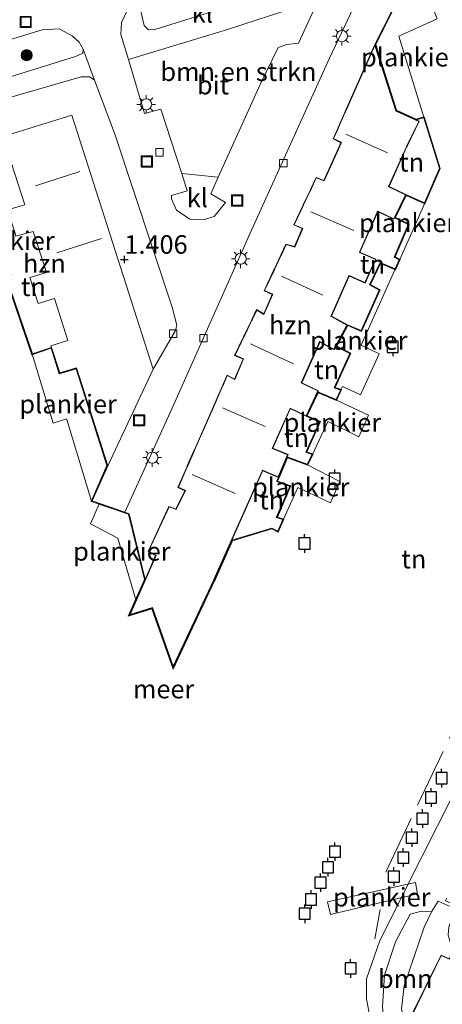
# Model space of a CAD drawing. Units: metres. Extents: x 164828 to 170006, y 481249 to 486732.
# Drawn here: x 165912 to 165969, y 482874 to 483006 of the extents above; entities that cross this region are included whole.
import ezdxf
from ezdxf.enums import TextEntityAlignment as Align

# ---------------------------------------------------------------- set-up
doc = ezdxf.new("R2010")
doc.units = ezdxf.units.M
doc.linetypes.add('IE-TERREINAFSCHEIDING', pattern=[10, 8, -2])
doc.layers.get('0').update_dxf_attribs({"lineweight": 25})
for name, color, linetype, lineweight in [('B-ME-AL-OVERIG-GV-B7', 7, 'BV-GELEIDERAIL', 18), ('B-ME-GR-BOMENSTRUIKEN-GV-B6', 93, 'Continuous', 18), ('B-ME-GR-BOOM-GV-B6', 93, 'Continuous', 18), ('B-ME-GR-BOOM-S-B1', 93, 'Continuous', 18), ('B-ME-GW-KRUINLIJN-L-B1', 93, 'Continuous', 18), ('B-ME-GW-TEENLIJN-L-B1', 93, 'Continuous', 18), ('B-ME-IE-GRASLAND-GV-B6', 93, 'Continuous', 18), ('B-ME-IE-GRONDWERKLIJN-GROND_INGERICHT-GV-B6', 253, 'Continuous', 18), ('B-ME-IE-INRICHTINGSELEMENT-S-B1', 253, 'Continuous', 18), ('B-ME-IE-MEUBILAIR_WEGMEUBILAIR-LICHTMAST-S-B1', 8, 'Continuous', 18), ('B-ME-IE-TERREINAFSCHEIDING-RASTERHEKWERK-L-B1', 8, 'IE-TERREINAFSCHEIDING', 18), ('B-ME-IE-TERREINAFSCHEIDING-RASTERHEKWERK-L-B2', 8, 'IE-TERREINAFSCHEIDING', 18), ('B-ME-KG-KADASTRAAL-DAKRAND-L-B1', 13, 'Continuous', 18), ('B-ME-KG-KADASTRAAL-NOKLIJN-L-B1', 13, 'Continuous', 18), ('B-ME-MW-MUUR-GV-B6', 8, 'IE-TERREINAFSCHEIDING-KUNSTMATIG', 18), ('B-ME-OB-WATERLIJN-L-B1', 133, 'OB-WATERLIJN', 18), ('B-ME-OG-BEBOUWING-GV-B6', 173, 'Continuous', 18), ('B-ME-OG-WATER-GV-B6', 153, 'Continuous', 18), ('B-ME-VH-VERH_SOORT-BITUMEN-GV-B6', 8, 'IE-TERREINAFSCHEIDING-NATUURLIJK-HOUTWAL', 18), ('B-ME-VH-VERH_SOORT-KLINKERS-GV-B6', 8, 'IE-TERREINAFSCHEIDING-NATUURLIJK-HOUTWAL', 18), ('B-ME-VV-KOLK-S-B1', 8, 'Continuous', 18)]:
    doc.layers.add(name, color=color, linetype=linetype, lineweight=lineweight)
doc.layers.add('B-ME-GW-HOOGTEPUNT-S-B1', color=10, linetype='Continuous')
doc.layers.add('B-ME-VV-AFMEERCONSTRUCTIE-S-B1', color=10, linetype='Continuous')
doc.styles.add('NLCS-ISO', font='NLCS-ISO.TTF')
doc.linetypes.add('BV-GELEIDERAIL', pattern='A,10,-3,[108,NLCS.SHX,S=1,R=0,X=0,Y=0],-3', length=16)
doc.linetypes.add('IE-TERREINAFSCHEIDING-KUNSTMATIG', pattern='A,4,[82,NLCS.SHX,S=0.75,R=90,X=0,Y=0],4,-2', length=10)
doc.linetypes.add('IE-TERREINAFSCHEIDING-NATUURLIJK-HOUTWAL', pattern='A,7,-1.5,[67,NLCS.SHX,S=0.75,R=45,X=0,Y=0],-1.5,7,-1.5,[70,NLCS.SHX,S=0.75,R=0,X=0,Y=0],-1.5', length=20)
doc.linetypes.add('OB-WATERLIJN', pattern='A,10,[32,NLCS.SHX,S=2,R=0,X=0,Y=0],-12', length=22)

# ---------------------------------------------------------------- blocks, each defined once
blk = doc.blocks.new('hoogtepunt')
for p, q in [((-0.5, 0), (0.5, 0)), ((0, 0.5), (0, -0.5))]:
    blk.add_line(p, q)
blk = doc.blocks.new('boom')
h = blk.add_hatch(color=256)
edge = h.paths.add_edge_path()
edge.add_arc((0, 0), 0.75, 0, 360)
blk.add_circle((0, 0), 0.75)
blk = doc.blocks.new('lantaarnpaal')
for p, q in [((-0.75, 0), (-1.25, 0)), ((-0.88, 0.88), (-0.53, 0.53)), ((0, 0.75), (0, 1.25)), ((0.53, 0.53), (0.88, 0.88)), ((0.75, 0), (1.25, 0)), ((-0.53, -0.53), (-0.88, -0.88)), ((0, -0.75), (0, -1.25)), ((0.53, -0.53), (0.88, -0.88))]:
    blk.add_line(p, q)
blk.add_circle((0, 0), 0.75)
blk = doc.blocks.new('meerpaal')
for p, q in [((-0.75, 0), (-1.25, 0)), ((0.75, 0.75), (-0.75, 0.75)), ((-0.75, 0.75), (-0.75, -0.75)), ((0.75, -0.75), (0.75, 0.75)), ((0.75, 0), (1.25, 0)), ((-0.75, -0.75), (0.75, -0.75))]:
    blk.add_line(p, q)
blk = doc.blocks.new('kolk')
blk.add_lwpolyline([(-0.5, -0.5), (0.5, -0.5), (0.5, 0.5), (-0.5, 0.5)], close=True)
blk = doc.blocks.new('put')
for p, q in [((0.75, 0.75), (-0.75, 0.75)), ((-0.75, 0.75), (-0.75, -0.75)), ((0.75, -0.75), (0.75, 0.75)), ((-0.75, -0.75), (0.75, -0.75))]:
    blk.add_line(p, q)
blk.add_lwpolyline([(-0.625, 0.625), (0.625, 0.625), (0.625, -0.625), (-0.625, -0.625)], close=True)

msp = doc.modelspace()

# ---------------------------------------------------------------- linework, layer by layer
at = {"layer": 'B-ME-AL-OVERIG-GV-B7'}
for points in [[(165967.413, 483008.599, 0.166), (165968.327, 483006.309, 0.195), (165963.183, 483003.997, 0.412), (165966.546, 482993.057, 0.384), (165965.516, 482992.774, 0.166), (165962.935, 482993.95, 0.166), (165962.837, 482993.991, 0.166), (165960.009, 483002.857, 0.166), (165962.296, 483007.392, 0.166), (165967.413, 483008.599, 0.166)], [(165966.65, 482981.485, 0.392), (165963.299, 482973.902, 0.419), (165962.596, 482974.244, 0.392), (165964.482, 482978.647, 0.392), (165962.651, 482979.522, 0.392), (165964.141, 482982.606, 0.392), (165966.65, 482981.485, 0.392)], [(165955.574, 482956.805, 0.413), (165955.371, 482956.355, 0.413), (165954.512, 482956.663, 0.413), (165956.646, 482961.269, 0.413), (165954.747, 482962.201, 0.413), (165956.288, 482965.072, 0.413), (165958.123, 482964.265, 0.413), (165960.593, 482969.808, 0.413), (165959.289, 482970.516, 0.413), (165960.667, 482973.419, 0.413), (165962.679, 482972.586, 0.413), (165958.083, 482962.378, 0.413), (165960.515, 482961.199, 0.007), (165958.01, 482955.683, 0.112), (165955.574, 482956.805, 0.413)], [(165919.753, 482959.25, 1.432), (165923.915, 482946.163, 1.432), (165921.786, 482941.358, 1.432), (165918.452, 482952.351, 1.432), (165918.417, 482952.464, 0.296), (165916.624, 482951.868, 0.296), (165913.8, 482961.15, 0.296), (165916.369, 482962.009, 0.9), (165917.472, 482958.574, 1.432), (165919.753, 482959.25, 1.432)], [(165959.085, 482952.946, 0.084), (165957.801, 482950.044, 0.147), (165953.606, 482952.072, 0.385), (165951.558, 482947.665, 0.455), (165950.725, 482947.975, 0.455), (165952.536, 482952.049, 0.455), (165950.781, 482952.852, 0.455), (165952.303, 482956.023, 0.455), (165954.754, 482954.986, 0.455), (165959.085, 482952.946, 0.084)], [(165955.204, 482943.993, 0.056), (165953.954, 482941.125, 0.077), (165949.588, 482943.221, 0.399), (165947.631, 482938.92, 0.455), (165946.741, 482939.185, 0.455), (165948.566, 482943.378, 0.455), (165946.773, 482944.025, 0.455), (165947.002, 482944.54, 0.455), (165948.152, 482947.259, 0.455), (165950.849, 482946.271, 0.455), (165955.204, 482943.993, 0.056)], [(165927.749, 482928.059, 0.331), (165925.349, 482936.366, 0.35), (165921.664, 482938.293, 0.385), (165922.838, 482940.997, 0.331), (165926.803, 482939.637, 0.331), (165928.958, 482930.827, 0.331), (165927.749, 482928.059, 0.331)], [(165965.702, 482888.49, 0.367), (165953.975, 482885.72, 0.383), (165953.586, 482887.418, 0.475), (165965.426, 482890.029, 0.383), (165965.702, 482888.49, 0.367)]]:
    msp.add_polyline3d(points, dxfattribs=at)
at = {"layer": 'B-ME-GR-BOMENSTRUIKEN-GV-B6'}
msp.add_polyline3d([(165949.65, 483003.062, 1.384), (165948.097, 483002.877, 1.393), (165946.927, 483002.456, 1.387), (165944.486, 482997.46, 1.393), (165938.844, 482984.99, 1.403), (165933.936, 482985.473, 1.39), (165931.14, 482994.166, 1.405), (165928.939, 482993.575, 1.405), (165926.747, 483000.846, 1.525), (165940.119, 483004.893, 1.663), (165949.73, 483008.038, 1.573), (165952.265, 483008.686, 1.453), (165949.65, 483003.062, 1.384)], dxfattribs=at)
at = {"layer": 'B-ME-GR-BOOM-GV-B6'}
msp.add_polyline3d([(165967.577, 482886.064, 0.806), (165966.602, 482884.015, 0.878), (165963.868, 482876.098, 0.865), (165963.527, 482872.995, 0.839), (165964.056, 482870.592, 0.839), (165964.514, 482869, 0.433), (165963.534, 482868.153, 0.173), (165962.255, 482868.218, 0.04), (165961.224, 482869.814, 0.124), (165960.987, 482873.307, 0.215), (165961.228, 482877.532, 0.236), (165962.701, 482882.034, 0.3), (165964.701, 482885.761, 0.25), (165966.23, 482886.13, 0.496), (165967.577, 482886.064, 0.806)], dxfattribs=at)
at = {"layer": 'B-ME-GW-KRUINLIJN-L-B1'}
for points in [[(165968.445, 482887.482, 0.974), (165967.577, 482886.064, 0.806), (165966.602, 482884.015, 0.878)], [(165985.407, 482860.677, 0.916), (165978.361, 482863.274, 0.916), (165964.056, 482870.592, 0.839), (165963.527, 482872.995, 0.839), (165963.868, 482876.098, 0.865), (165966.602, 482884.015, 0.878)]]:
    msp.add_polyline3d(points, dxfattribs=at)
at = {"layer": 'B-ME-GW-TEENLIJN-L-B1'}
msp.add_line((165970.911, 482886.436, 1.009), (165968.445, 482887.482, 0.974), dxfattribs=at)
at = {"layer": 'B-ME-IE-GRASLAND-GV-B6'}
for points in [[(165953.096, 483012.62, 1.669), (165952.735, 483011.922, 1.651), (165930.31, 483004.899, 1.639), (165929.446, 483004.841, 1.633), (165928.859, 483005.425, 1.651), (165928.267, 483008.1, 1.687), (165928.572, 483009.02, 1.669), (165929.825, 483009.581, 1.669), (165948.712, 483015.648, 1.675), (165950.245, 483015.652, 1.675), (165952.283, 483014.57, 1.681), (165953.066, 483013.54, 1.669), (165953.096, 483012.62, 1.669)], [(165959.538, 482870.503, -0.199), (165958.807, 482874.358, -0.199), (165958.832, 482877.056, -0.199), (165960.608, 482882.204, -0.199), (165966.257, 482893.445, -0.199), (165978.837, 482918.316, -0.199), (165992.032, 482948.08, -0.199), (165993.057, 482951.815, -0.199), (165992.675, 482954.292, -0.199), (165990.106, 482966.266, -0.199), (165980.117, 482998.39, -0.199), (165975.329, 483010.415, -0.199)], [(165920.644, 483002.244, 1.676), (165920.617, 483001.714, 1.634), (165919.614, 483001.238, 1.646), (165902.426, 482995.899, 1.724), (165891.951, 482992.724, 1.628), (165891.477, 482992.89, 1.628), (165891.503, 482993.754, 1.628), (165892.834, 482996.852, 1.646), (165893.556, 482997.69, 1.694), (165895.061, 482998.223, 1.736), (165907.345, 483002.463, 1.682), (165915.145, 483004.851, 1.676), (165917.431, 483004.968, 1.7), (165919.162, 483004.052, 1.7), (165920.139, 483003.163, 1.682), (165920.644, 483002.244, 1.676)], [(165969.598, 482887.899, 1.366), (165969.462, 482887.533, 1.366), (165972.502, 482886.193, 1.563), (165972.836, 482885.621, 1.633), (165970.911, 482886.436, 1.009), (165968.445, 482887.482, 0.974), (165967.577, 482886.064, 0.806), (165966.23, 482886.13, 0.496), (165964.701, 482885.761, 0.25), (165962.701, 482882.034, 0.3), (165961.228, 482877.532, 0.236), (165960.987, 482873.307, 0.215)]]:
    msp.add_polyline3d(points, dxfattribs=at)
at = {"layer": 'B-ME-IE-GRONDWERKLIJN-GROND_INGERICHT-GV-B6'}
for points in [[(165962.262, 483007.435, 1.301), (165959.956, 483002.861, 1.301), (165955.954, 482993.84, 1.301), (165955.893, 482993.703, 1.301), (165955.002, 482991.696, 1.301), (165954.941, 482991.56, 1.301), (165954.328, 482990.178, 1.301), (165955.366, 482989.625, 1.301), (165953.068, 482984.55, 1.301), (165952.031, 482984.952, 1.301), (165951.279, 482983.355, 1.301), (165951.216, 482983.22, 1.301), (165950.289, 482981.254, 1.301), (165950.225, 482981.118, 1.301), (165949.023, 482978.566, 1.301), (165950.163, 482978.062, 1.301), (165949.12, 482975.644, 1.301), (165947.957, 482975.969, 1.301), (165947.327, 482974.618, 1.301), (165947.265, 482974.482, 1.301), (165946.366, 482972.556, 1.301), (165946.302, 482972.421, 1.301), (165945.027, 482969.688, 1.301), (165946.117, 482969.21, 1.301), (165944.979, 482966.576, 1.301), (165944.018, 482967.154, 1.301), (165943.385, 482965.836, 1.301), (165943.321, 482965.7, 1.301), (165942.36, 482963.702, 1.301), (165942.295, 482963.567, 1.301), (165941.055, 482960.987, 1.301), (165942.196, 482960.508, 1.301), (165941.057, 482957.798, 1.301), (165940.045, 482958.351, 1.301), (165939.515, 482957.139, 1.301), (165939.455, 482957.001, 1.301), (165938.567, 482954.971, 1.301), (165938.507, 482954.834, 1.301), (165935.646, 482948.294, 1.301), (165935.586, 482948.156, 1.301), (165934.686, 482946.1, 1.301), (165934.626, 482945.963, 1.301), (165933.421, 482943.209, 1.301), (165934.355, 482942.757, 1.301), (165933.141, 482940.289, 1.301), (165932.204, 482940.666, 1.301), (165929.4, 482934.586, 1.301), (165930.412, 482934.032, 1.301), (165929.011, 482930.822, 1.345), (165926.845, 482939.675, 1.345), (165926.282, 482939.868, 1.325), (165932.815, 482954.275, 1.315), (165943.097, 482977.375, 1.315), (165953.822, 483001.039, 1.327), (165958.213, 483010.35, 1.555)], [(165902.657, 482993.397, 1.762), (165920.381, 482998.492, 1.552), (165921.581, 482998.517, 1.534), (165922.171, 482998.065, 1.528)], [(165922.171, 482998.065, 1.528), (165924.861, 482990.937, 1.342), (165932.665, 482967.489, 1.336), (165933.282, 482965.067, 1.33), (165933.103, 482964.341, 1.33), (165930.106, 482959.119, 1.426), (165919.117, 482993.34, 1.426), (165909.881, 482990.453, 1.426)], [(165964.113, 482982.663, 1.301), (165961.957, 482983.704, 1.301), (165961.859, 482983.743, 1.301), (165964.213, 482989.039, 1.301), (165964.272, 482989.176, 1.301), (165965.92, 482992.535, 1.301), (165965.511, 482992.721, 1.345), (165966.524, 482992.999, 1.345), (165968.641, 482986.187, 1.345), (165966.624, 482981.551, 1.345), (165964.113, 482982.663, 1.301)], [(165911.025, 482986.853, 1.395), (165912.807, 482981.251, 1.347), (165910.49, 482980.575, 1.321)], [(165962.585, 482979.499, 1.345), (165964.417, 482978.623, 1.345), (165962.532, 482974.22, 1.345), (165963.229, 482973.881, 1.345), (165962.654, 482972.65, 1.345), (165960.642, 482973.483, 1.345), (165959.223, 482970.494, 1.345), (165960.528, 482969.787, 1.345), (165958.098, 482964.33, 1.345), (165956.25, 482965.108, 1.301), (165954.182, 482966.217, 1.301), (165954.085, 482966.263, 1.301), (165956.438, 482971.557, 1.301), (165956.455, 482971.711, 1.301), (165958.628, 482970.728, 1.301), (165960.083, 482973.943, 1.301), (165958.029, 482974.871, 1.301), (165957.929, 482974.907, 1.301), (165960.299, 482980.238, 1.301), (165960.315, 482980.393, 1.301), (165962.505, 482979.335, 1.301), (165962.585, 482979.499, 1.345)], [(165915.705, 482972.14, 1.345), (165913.462, 482971.464, 1.367), (165914.585, 482967.995, 1.366), (165916.811, 482968.664, 1.345), (165918.61, 482963.008, 1.345), (165916.328, 482962.3, 1.354), (165916.401, 482962.074, 1.345), (165913.83, 482961.215, 1.345), (165910.233, 482971.704, 1.345), (165911.06, 482971.902, 1.345), (165909.546, 482976.734, 1.345), (165911.49, 482977.438, 1.345), (165911.612, 482977.053, 1.367), (165913.944, 482977.678, 1.345), (165915.705, 482972.14, 1.345)], [(165954.678, 482962.179, 1.345), (165956.58, 482961.246, 1.345), (165954.443, 482956.635, 1.345), (165955.303, 482956.326, 1.345), (165954.728, 482955.051, 1.345), (165952.279, 482956.087, 1.345), (165952.35, 482956.237, 1.301), (165950.201, 482957.268, 1.301), (165950.102, 482957.307, 1.301), (165952.476, 482962.647, 1.301), (165952.532, 482962.778, 1.301), (165954.449, 482961.751, 1.301), (165954.678, 482962.179, 1.345)], [(165950.704, 482952.808, 1.301), (165952.47, 482952.024, 1.345), (165950.658, 482947.947, 1.345), (165951.488, 482947.638, 1.345), (165950.825, 482946.333, 1.345), (165948.125, 482947.323, 1.345), (165948.254, 482947.627, 1.301), (165946.282, 482948.46, 1.301), (165946.182, 482948.492, 1.301), (165948.499, 482953.704, 1.301), (165948.515, 482953.858, 1.301), (165950.704, 482952.808, 1.301)], [(165946.956, 482944.56, 1.301), (165946.705, 482943.996, 1.345), (165948.499, 482943.349, 1.345), (165946.673, 482939.153, 1.345), (165947.562, 482938.889, 1.345), (165946.869, 482937.332, 1.345), (165946.069, 482937.73, 1.345), (165940.681, 482936.124, 1.345), (165944.771, 482945.322, 1.301), (165944.788, 482945.476, 1.301), (165946.956, 482944.56, 1.301)], [(165963.527, 482872.995, 0.839), (165963.868, 482876.098, 0.865), (165966.602, 482884.015, 0.878), (165967.577, 482886.064, 0.806), (165968.445, 482887.482, 0.974), (165970.911, 482886.436, 1.009), (165969.9, 482884.046, 1.009), (165969.806, 482882.92, 0.971), (165970.101, 482882.042, 0.948), (165970.771, 482881.333, 0.941), (165970.153, 482880.132, 0.941), (165969.958, 482879.737, 0.941), (165968.866, 482880.243, 0.941), (165964.698, 482871.776, 0.941)]]:
    msp.add_polyline3d(points, dxfattribs=at)
at = {"layer": 'B-ME-IE-TERREINAFSCHEIDING-RASTERHEKWERK-L-B1'}
msp.add_polyline3d([(165990.794, 482954.417, -0.199), (165973.413, 482916.687, -0.199), (165961.187, 482890.922, -0.199)], dxfattribs=at)
at = {"layer": 'B-ME-IE-TERREINAFSCHEIDING-RASTERHEKWERK-L-B2'}
msp.add_line((165960.649, 482886.377, -0.28), (165959.957, 482882.442, -0.28), dxfattribs=at)
at = {"layer": 'B-ME-KG-KADASTRAAL-DAKRAND-L-B1'}
for points in [[(165930.016, 482927.03, 6.99), (165927.009, 482926.113, 7.015), (165930.476, 482934.054, 7.015), (165929.464, 482934.608, 7.043), (165932.229, 482940.602, 7.043), (165933.165, 482940.226, 7.034), (165934.422, 482942.78, 7.025), (165933.486, 482943.233, 7.015), (165934.683, 482945.969, 6.908), (165934.743, 482946.107, 9.545), (165935.612, 482948.094, 9.545), (165935.672, 482948.231, 6.908), (165938.563, 482954.84, 6.908), (165938.624, 482954.977, 9.545), (165939.481, 482956.939, 9.545), (165939.542, 482957.076, 6.908), (165940.069, 482958.282, 7.043), (165941.081, 482957.728, 7.043), (165942.262, 482960.535, 7.052), (165941.123, 482961.013, 7.052), (165942.353, 482963.572, 6.908), (165942.418, 482963.707, 9.545), (165943.346, 482965.639, 9.545), (165943.41, 482965.774, 6.908), (165944.04, 482967.083, 7.052), (165945.001, 482966.505, 7.043), (165946.182, 482969.236, 7.062), (165945.094, 482969.713, 7.052), (165946.36, 482972.426, 6.908), (165946.423, 482972.562, 9.545), (165947.29, 482974.42, 9.545), (165947.353, 482974.556, 6.908), (165947.985, 482975.91, 7.071), (165949.148, 482975.585, 7.08), (165950.228, 482978.089, 7.062), (165949.09, 482978.591, 7.071), (165950.283, 482981.124, 6.908), (165950.347, 482981.259, 9.545), (165951.241, 482983.158, 9.545), (165951.305, 482983.293, 6.908), (165952.056, 482984.889, 7.062), (165953.093, 482984.488, 7.062), (165955.43, 482989.647, 7.034), (165954.393, 482990.201, 7.052), (165954.998, 482991.566, 6.908), (165955.059, 482991.703, 9.545), (165955.919, 482993.641, 9.545), (165955.98, 482993.778, 6.908), (165959.946, 483002.72, 7.043), (165962.754, 482993.923, 7.037), (165962.89, 482993.861, 4.148), (165965.852, 482992.51, 4.148), (165964.249, 482989.239, 4.148), (165964.188, 482989.102, 7.034), (165961.797, 482983.726, 7.035), (165961.932, 482983.661, 4.204), (165964.047, 482982.639, 4.204), (165962.483, 482979.401, 4.204), (165960.335, 482980.439, 4.204), (165960.274, 482980.301, 7.035), (165957.867, 482974.89, 7.036), (165958.004, 482974.828, 4.204), (165960.017, 482973.917, 4.204), (165958.604, 482970.794, 4.204), (165956.474, 482971.757, 4.204), (165956.413, 482971.62, 7.037), (165954.023, 482966.246, 7.038), (165954.155, 482966.175, 4.204), (165956.183, 482965.087, 4.204), (165954.429, 482961.818, 4.204), (165952.511, 482962.847, 4.204), (165952.45, 482962.71, 7.038), (165950.04, 482957.29, 7.039), (165950.175, 482957.225, 4.284), (165952.284, 482956.213, 4.284), (165950.682, 482952.874, 4.284), (165948.534, 482953.904, 4.284), (165948.473, 482953.767, 7.04), (165946.12, 482948.475, 7.04), (165946.258, 482948.416, 4.261), (165948.188, 482947.6, 4.26), (165946.93, 482944.624, 4.268), (165944.807, 482945.522, 4.268), (165944.746, 482945.385, 7.041), (165938.266, 482930.814, 7.043), (165938.202, 482930.678, 1.513), (165932.803, 482919.128, 1.513), (165930.057, 482926.911, 1.513), (165930.016, 482927.03, 6.99)], [(165970.036, 482879.794, 6.368), (165970.792, 482881.264, 6.363), (165972.983, 482880.022, 6.389), (165973.118, 482879.957, 7.348), (165979.859, 482876.699, 7.357), (165974.925, 482866.806, 7.196), (165964.765, 482871.799, 7.227), (165968.889, 482880.177, 7.305), (165969.973, 482879.675, 7.289), (165970.036, 482879.794, 6.368)]]:
    msp.add_polyline3d(points, dxfattribs=at)
at = {"layer": 'B-ME-KG-KADASTRAAL-NOKLIJN-L-B1'}
for p, q in [((165956.047, 482990.799, 10.244), (165961.652, 482988.28, 10.244)), ((165920.202, 482985.779, 10.388), (165914.23, 482983.832, 10.388)), ((165951.341, 482980.324, 10.237), (165957.101, 482977.805, 10.237)), ((165923.112, 482976.722, 10.388), (165917.118, 482974.819, 10.388)), ((165947.363, 482971.672, 10.237), (165952.923, 482969.086, 10.237)), ((165943.208, 482962.553, 10.237), (165948.969, 482959.856, 10.237)), ((165939.408, 482953.946, 10.237), (165945.191, 482951.427, 10.237)), ((165935.32, 482944.96, 10.237), (165941.147, 482942.375, 10.237))]:
    msp.add_line(p, q, dxfattribs=at)
at = {"layer": 'B-ME-MW-MUUR-GV-B6'}
for points in [[(165910.233, 482971.704, 1.345), (165913.83, 482961.215, 1.345), (165916.401, 482962.074, 1.345), (165917.504, 482958.636, 1.354), (165919.785, 482959.312, 1.362), (165923.985, 482946.109, 1.426), (165921.854, 482941.388, 1.345), (165926.282, 482939.868, 1.325), (165926.845, 482939.675, 1.345), (165929.011, 482930.822, 1.345), (165926.919, 482926.032, 1.301), (165929.985, 482926.968, 1.301), (165932.794, 482918.997, 1.301), (165938.261, 482930.688, 1.301), (165938.325, 482930.825, 1.301), (165940.681, 482936.124, 1.345), (165946.069, 482937.73, 1.345), (165946.869, 482937.332, 1.345), (165947.562, 482938.889, 1.345), (165946.673, 482939.153, 1.345), (165948.499, 482943.349, 1.345), (165946.705, 482943.996, 1.345), (165946.956, 482944.56, 1.301), (165948.125, 482947.323, 1.345), (165950.825, 482946.333, 1.345), (165951.488, 482947.638, 1.345), (165950.658, 482947.947, 1.345), (165952.47, 482952.024, 1.345), (165950.704, 482952.808, 1.301), (165952.279, 482956.087, 1.345), (165954.728, 482955.051, 1.345), (165955.303, 482956.326, 1.345), (165954.443, 482956.635, 1.345), (165956.58, 482961.246, 1.345), (165954.678, 482962.179, 1.345), (165956.25, 482965.108, 1.301), (165958.098, 482964.33, 1.345), (165960.528, 482969.787, 1.345), (165959.223, 482970.494, 1.345), (165960.642, 482973.483, 1.345), (165962.654, 482972.65, 1.345), (165963.229, 482973.881, 1.345), (165962.532, 482974.22, 1.345), (165964.417, 482978.623, 1.345), (165962.585, 482979.499, 1.345), (165964.113, 482982.663, 1.301), (165966.624, 482981.551, 1.345), (165968.641, 482986.187, 1.345), (165966.524, 482992.999, 1.345), (165965.511, 482992.721, 1.345), (165962.915, 482993.904, 1.301), (165962.796, 482993.954, 1.301), (165959.956, 483002.861, 1.301), (165962.262, 483007.435, 1.301)], [(165962.33, 483007.349, -0.199), (165960.063, 483002.852, -0.199), (165962.878, 482994.028, -0.199), (165962.955, 482993.996, -0.199), (165965.52, 482992.827, -0.199), (165966.59, 482993.121, -0.199), (165968.748, 482986.182, -0.199), (165966.676, 482981.419, -0.199), (165964.165, 482982.54, -0.199), (165962.718, 482979.546, -0.199), (165964.547, 482978.672, -0.199), (165962.661, 482974.268, -0.199), (165963.361, 482973.928, -0.199), (165962.704, 482972.521, -0.199), (165960.692, 482973.355, -0.199), (165959.354, 482970.537, -0.199), (165960.657, 482969.83, -0.199), (165958.149, 482964.199, -0.199), (165956.31, 482965.007, -0.199), (165954.816, 482962.223, -0.199), (165956.711, 482961.293, -0.199), (165954.58, 482956.692, -0.199), (165955.439, 482956.383, -0.199), (165954.779, 482954.921, -0.199), (165952.327, 482955.958, -0.199), (165950.848, 482952.877, -0.199), (165952.601, 482952.074, -0.199), (165950.792, 482948.003, -0.199), (165951.628, 482947.692, -0.199), (165950.874, 482946.208, -0.199), (165948.18, 482947.196, -0.199), (165947.047, 482944.52, -0.199), (165946.84, 482944.054, -0.199), (165948.633, 482943.407, -0.199), (165946.809, 482939.217, -0.199), (165947.699, 482938.952, -0.199), (165946.918, 482937.196, -0.199), (165946.06, 482937.623, -0.199), (165940.754, 482936.041, -0.199), (165938.416, 482930.783, -0.199), (165938.352, 482930.646, -0.199), (165932.781, 482918.733, -0.199), (165929.922, 482926.844, -0.199), (165926.74, 482925.873, -0.199), (165928.905, 482930.831, -0.199), (165926.761, 482939.598, -0.199), (165921.719, 482941.329, -0.199), (165923.862, 482946.166, -0.199), (165919.72, 482959.188, -0.199), (165917.439, 482958.513, -0.199), (165916.336, 482961.947, -0.199), (165913.768, 482961.088, -0.199), (165910.103, 482971.776, -0.199)]]:
    msp.add_polyline3d(points, dxfattribs=at)
at = {"layer": 'B-ME-OB-WATERLIJN-L-B1'}
msp.add_polyline3d([(165910.103, 482971.776, -0.199), (165913.768, 482961.088, -0.199), (165916.336, 482961.947, -0.199), (165917.439, 482958.513, -0.199), (165919.72, 482959.188, -0.199)], dxfattribs=at)
at = {"layer": 'B-ME-OG-BEBOUWING-GV-B6'}
for points in [[(165965.511, 482992.721, 1.345), (165965.92, 482992.535, 1.301), (165964.272, 482989.176, 1.301), (165964.213, 482989.039, 1.301), (165961.859, 482983.743, 1.301), (165961.957, 482983.704, 1.301), (165964.113, 482982.663, 1.301), (165962.585, 482979.499, 1.345), (165962.505, 482979.335, 1.301), (165960.315, 482980.393, 1.301), (165960.299, 482980.238, 1.301), (165957.929, 482974.907, 1.301), (165958.029, 482974.871, 1.301), (165960.083, 482973.943, 1.301), (165958.628, 482970.728, 1.301), (165956.455, 482971.711, 1.301), (165956.438, 482971.557, 1.301), (165954.085, 482966.263, 1.301), (165954.182, 482966.217, 1.301), (165956.25, 482965.108, 1.301), (165954.678, 482962.179, 1.345), (165954.449, 482961.751, 1.301), (165952.532, 482962.778, 1.301), (165952.476, 482962.647, 1.301), (165950.102, 482957.307, 1.301), (165950.201, 482957.268, 1.301), (165952.35, 482956.237, 1.301), (165952.279, 482956.087, 1.345), (165950.704, 482952.808, 1.301), (165948.515, 482953.858, 1.301), (165948.499, 482953.704, 1.301), (165946.182, 482948.492, 1.301), (165946.282, 482948.46, 1.301), (165948.254, 482947.627, 1.301), (165948.125, 482947.323, 1.345), (165946.956, 482944.56, 1.301), (165944.788, 482945.476, 1.301), (165944.771, 482945.322, 1.301), (165940.681, 482936.124, 1.345), (165938.325, 482930.825, 1.301), (165938.261, 482930.688, 1.301), (165932.794, 482918.997, 1.301), (165929.985, 482926.968, 1.301), (165926.919, 482926.032, 1.301), (165929.011, 482930.822, 1.345), (165930.412, 482934.032, 1.301), (165929.4, 482934.586, 1.301), (165932.204, 482940.666, 1.301), (165933.141, 482940.289, 1.301), (165934.355, 482942.757, 1.301), (165933.421, 482943.209, 1.301), (165934.626, 482945.963, 1.301), (165934.686, 482946.1, 1.301), (165935.586, 482948.156, 1.301), (165935.646, 482948.294, 1.301), (165938.507, 482954.834, 1.301), (165938.567, 482954.971, 1.301), (165939.455, 482957.001, 1.301), (165939.515, 482957.139, 1.301), (165940.045, 482958.351, 1.301), (165941.057, 482957.798, 1.301), (165942.196, 482960.508, 1.301), (165941.055, 482960.987, 1.301), (165942.295, 482963.567, 1.301), (165942.36, 482963.702, 1.301), (165943.321, 482965.7, 1.301), (165943.385, 482965.836, 1.301), (165944.018, 482967.154, 1.301), (165944.979, 482966.576, 1.301), (165946.117, 482969.21, 1.301), (165945.027, 482969.688, 1.301), (165946.302, 482972.421, 1.301), (165946.366, 482972.556, 1.301), (165947.265, 482974.482, 1.301), (165947.327, 482974.618, 1.301), (165947.957, 482975.969, 1.301), (165949.12, 482975.644, 1.301), (165950.163, 482978.062, 1.301), (165949.023, 482978.566, 1.301), (165950.225, 482981.118, 1.301), (165950.289, 482981.254, 1.301), (165951.216, 482983.22, 1.301), (165951.279, 482983.355, 1.301), (165952.031, 482984.952, 1.301), (165953.068, 482984.55, 1.301), (165955.366, 482989.625, 1.301), (165954.328, 482990.178, 1.301), (165954.941, 482991.56, 1.301), (165955.002, 482991.696, 1.301), (165955.893, 482993.703, 1.301), (165955.954, 482993.84, 1.301), (165959.956, 483002.861, 1.301), (165962.796, 482993.954, 1.301), (165962.915, 482993.904, 1.301), (165965.511, 482992.721, 1.345)], [(165930.106, 482959.119, 1.426), (165923.985, 482946.109, 1.426), (165919.785, 482959.312, 1.362), (165917.504, 482958.636, 1.354), (165916.401, 482962.074, 1.345), (165916.328, 482962.3, 1.354), (165918.61, 482963.008, 1.345), (165916.811, 482968.664, 1.345), (165914.585, 482967.995, 1.366), (165913.462, 482971.464, 1.367), (165915.705, 482972.14, 1.345), (165913.944, 482977.678, 1.345), (165911.612, 482977.053, 1.367), (165911.49, 482977.438, 1.345), (165910.568, 482980.331, 1.345), (165910.49, 482980.575, 1.321), (165912.807, 482981.251, 1.347), (165911.025, 482986.853, 1.395), (165908.71, 482986.234, 1.286), (165907.714, 482989.722, 1.276), (165909.909, 482990.363, 1.426), (165909.881, 482990.453, 1.426), (165919.117, 482993.34, 1.426), (165930.106, 482959.119, 1.426)], [(165973.269, 482879.939, 1.568), (165979.927, 482876.722, 1.721), (165979.876, 482876.621, 0.953), (165974.948, 482866.739, 0.941), (165964.698, 482871.776, 0.941), (165968.866, 482880.243, 0.941), (165969.958, 482879.737, 0.941), (165970.153, 482880.132, 0.941), (165970.771, 482881.333, 0.941), (165973.004, 482880.068, 0.941), (165973.137, 482880.003, 0.941), (165973.269, 482879.939, 1.568)]]:
    msp.add_polyline3d(points, dxfattribs=at)
at = {"layer": 'B-ME-OG-WATER-GV-B6'}
for points in [[(165975.329, 483010.415, -0.199), (165980.117, 482998.39, -0.199), (165990.106, 482966.266, -0.199), (165992.675, 482954.292, -0.199), (165993.057, 482951.815, -0.199), (165992.032, 482948.08, -0.199), (165978.837, 482918.316, -0.199), (165966.257, 482893.445, -0.199), (165960.608, 482882.204, -0.199), (165958.832, 482877.056, -0.199), (165958.807, 482874.358, -0.199), (165959.538, 482870.503, -0.199)], [(165910.103, 482971.776, -0.199), (165913.768, 482961.088, -0.199), (165916.336, 482961.947, -0.199), (165917.439, 482958.513, -0.199), (165919.72, 482959.188, -0.199), (165923.862, 482946.166, -0.199), (165921.719, 482941.329, -0.199), (165926.761, 482939.598, -0.199), (165928.905, 482930.831, -0.199), (165926.74, 482925.873, -0.199), (165929.922, 482926.844, -0.199), (165932.781, 482918.733, -0.199), (165938.352, 482930.646, -0.199), (165938.416, 482930.783, -0.199), (165940.754, 482936.041, -0.199), (165946.06, 482937.623, -0.199), (165946.918, 482937.196, -0.199), (165947.699, 482938.952, -0.199), (165946.809, 482939.217, -0.199), (165948.633, 482943.407, -0.199), (165946.84, 482944.054, -0.199), (165947.047, 482944.52, -0.199), (165948.18, 482947.196, -0.199), (165950.874, 482946.208, -0.199), (165951.628, 482947.692, -0.199), (165950.792, 482948.003, -0.199), (165952.601, 482952.074, -0.199), (165950.848, 482952.877, -0.199), (165952.327, 482955.958, -0.199), (165954.779, 482954.921, -0.199), (165955.439, 482956.383, -0.199), (165954.58, 482956.692, -0.199), (165956.711, 482961.293, -0.199), (165954.816, 482962.223, -0.199), (165956.31, 482965.007, -0.199), (165958.149, 482964.199, -0.199), (165960.657, 482969.83, -0.199), (165959.354, 482970.537, -0.199), (165960.692, 482973.355, -0.199), (165962.704, 482972.521, -0.199), (165963.361, 482973.928, -0.199), (165962.661, 482974.268, -0.199), (165964.547, 482978.672, -0.199), (165962.718, 482979.546, -0.199), (165964.165, 482982.54, -0.199), (165966.676, 482981.419, -0.199), (165968.748, 482986.182, -0.199), (165966.59, 482993.121, -0.199), (165965.52, 482992.827, -0.199), (165962.955, 482993.996, -0.199), (165962.878, 482994.028, -0.199), (165960.063, 483002.852, -0.199), (165962.33, 483007.349, -0.199)]]:
    msp.add_polyline3d(points, dxfattribs=at)
at = {"layer": 'B-ME-VH-VERH_SOORT-BITUMEN-GV-B6'}
for points in [[(165958.213, 483010.35, 1.555), (165953.822, 483001.039, 1.327), (165943.097, 482977.375, 1.315), (165932.815, 482954.275, 1.315), (165926.282, 482939.868, 1.325), (165921.854, 482941.388, 1.345), (165923.985, 482946.109, 1.426), (165930.106, 482959.119, 1.426), (165933.103, 482964.341, 1.33), (165933.282, 482965.067, 1.33), (165932.665, 482967.489, 1.336), (165924.861, 482990.937, 1.342), (165922.171, 482998.065, 1.528), (165920.644, 483002.244, 1.676), (165920.139, 483003.163, 1.682), (165919.162, 483004.052, 1.7), (165917.431, 483004.968, 1.7), (165915.145, 483004.851, 1.676), (165907.345, 483002.463, 1.682)], [(165926.693, 483007.636, 1.651), (165925.819, 483005.846, 1.609), (165925.729, 483004.215, 1.597), (165926.747, 483000.846, 1.525), (165928.939, 482993.575, 1.405), (165931.14, 482994.166, 1.405), (165933.936, 482985.473, 1.39), (165934.68, 482983.162, 1.387), (165932.562, 482982.516, 1.375), (165932.536, 482982.07, 1.381), (165933.236, 482980.566, 1.387), (165935.023, 482979.344, 1.381), (165936.836, 482979.264, 1.375), (165938.312, 482979.714, 1.381), (165939.841, 482981.586, 1.369), (165937.831, 482982.752, 1.405), (165938.844, 482984.99, 1.403), (165944.486, 482997.46, 1.393), (165946.927, 483002.456, 1.387), (165948.097, 483002.877, 1.393), (165949.65, 483003.062, 1.384), (165952.265, 483008.686, 1.453)]]:
    msp.add_polyline3d(points, dxfattribs=at)
at = {"layer": 'B-ME-VH-VERH_SOORT-KLINKERS-GV-B6'}
for points in [[(165952.265, 483008.686, 1.453), (165949.73, 483008.038, 1.573), (165940.119, 483004.893, 1.663), (165926.747, 483000.846, 1.525), (165925.729, 483004.215, 1.597), (165925.819, 483005.846, 1.609), (165926.693, 483007.636, 1.651), (165928.572, 483009.02, 1.669), (165928.267, 483008.1, 1.687), (165928.859, 483005.425, 1.651), (165929.446, 483004.841, 1.633), (165930.31, 483004.899, 1.639), (165952.735, 483011.922, 1.651), (165953.096, 483012.62, 1.669), (165952.265, 483008.686, 1.453)], [(165922.171, 482998.065, 1.528), (165921.581, 482998.517, 1.534), (165920.381, 482998.492, 1.552), (165902.657, 482993.397, 1.762), (165891.251, 482989.847, 1.606), (165890.158, 482988.689, 1.66), (165891.503, 482993.754, 1.628), (165891.477, 482992.89, 1.628), (165891.951, 482992.724, 1.628), (165902.426, 482995.899, 1.724), (165919.614, 483001.238, 1.646), (165920.617, 483001.714, 1.634), (165920.644, 483002.244, 1.676), (165922.171, 482998.065, 1.528)], [(165938.844, 482984.99, 1.403), (165937.831, 482982.752, 1.405), (165939.841, 482981.586, 1.369), (165938.312, 482979.714, 1.381), (165936.836, 482979.264, 1.375), (165935.023, 482979.344, 1.381), (165933.236, 482980.566, 1.387), (165932.536, 482982.07, 1.381), (165932.562, 482982.516, 1.375), (165934.68, 482983.162, 1.387), (165933.936, 482985.473, 1.39), (165938.844, 482984.99, 1.403)]]:
    msp.add_polyline3d(points, dxfattribs=at)

# ---------------------------------------------------------------- block references
at = {"layer": 'B-ME-GR-BOOM-S-B1', "rotation": 90}
msp.add_blockref('boom', (165913.045, 483001.425, 1.777), dxfattribs=at)
at = {"layer": 'B-ME-GW-HOOGTEPUNT-S-B1', "rotation": 90}
msp.add_blockref('hoogtepunt', (165926.21, 482973.9, 1.406), dxfattribs=at)
msp.add_blockref('hoogtepunt', (165926.21, 482973.9, 1.406), dxfattribs=at)
at = {"layer": 'B-ME-IE-INRICHTINGSELEMENT-S-B1', "rotation": 90}
for p in [(165912.927, 483005.897, 1.739), (165929.241, 482987.112, 1.427), (165941.406, 482981.854, 1.386), (165928.193, 482952.252, 1.372)]:
    msp.add_blockref('put', p, dxfattribs=at)
at = {"layer": 'B-ME-IE-MEUBILAIR_WEGMEUBILAIR-LICHTMAST-S-B1', "rotation": 90}
for p in [(165955.504, 483003.994, 1.434), (165929.147, 482994.802, 1.457), (165941.87, 482974.013, 1.277), (165929.961, 482947.235, 1.366)]:
    msp.add_blockref('lantaarnpaal', p, dxfattribs=at)
at = {"layer": 'B-ME-VV-AFMEERCONSTRUCTIE-S-B1', "rotation": 90}
for p in [(165962.345, 482962.15, 1.592), (165954.542, 482944.386, 1.525), (165950.458, 482935.669, 1.504), (165968.931, 482904.052, 1.568), (165967.504, 482901.457, 1.612), (165966.352, 482898.618, 1.702), (165964.925, 482896.053, 2.038), (165954.562, 482894.168, 1.187), (165963.773, 482893.367, 2.016), (165953.622, 482892.062, 1.176), (165962.498, 482890.803, 1.982), (165952.621, 482889.986, 1.176), (165951.345, 482887.727, 1.164), (165950.496, 482885.804, 1.176), (165956.674, 482878.439, 1.657)]:
    msp.add_blockref('meerpaal', p, dxfattribs=at)
at = {"layer": 'B-ME-VV-KOLK-S-B1', "rotation": 90}
for p in [(165930.936, 482988.336, 1.397), (165947.614, 482986.868, 1.283), (165932.78, 482963.919, 1.367), (165936.851, 482963.315, 1.385)]:
    msp.add_blockref('kolk', p, dxfattribs=at)

# ---------------------------------------------------------------- texts
at = {"layer": 'B-ME-AL-OVERIG-GV-B7', "ltscale": 0.2, "style": 'NLCS-ISO'}
for p in [(165964.6475, 483001.1525), (165964.3527, 482978.8416), (165910.2639, 482976.4339), (165957.7781, 482963.0016), (165918.6341, 482954.4437), (165954.2234, 482951.9558), (165949.9695, 482943.2645), (165925.8729, 482934.6054), (165960.8782, 482888.0294)]:
    msp.add_text('plankier', height=2.5, dxfattribs=at).set_placement(p, align=Align.MIDDLE_CENTER)
at = {"layer": 'B-ME-GR-BOMENSTRUIKEN-GV-B6', "ltscale": 0.2, "style": 'NLCS-ISO'}
msp.add_text('bmn en strkn', height=2.5, dxfattribs=at).set_placement((165941.5792, 482999.1988), align=Align.MIDDLE_CENTER)
at = {"layer": 'B-ME-GR-BOOM-GV-B6', "ltscale": 0.2, "style": 'NLCS-ISO'}
msp.add_text('bmn', height=2.5, dxfattribs=at).set_placement((165964.0387, 482877.0518), align=Align.MIDDLE_CENTER)
at = {"layer": 'B-ME-GW-HOOGTEPUNT-S-B1', "ltscale": 0.2, "style": 'NLCS-ISO'}
msp.add_text('1.406', height=2.5, dxfattribs=at).set_placement((165926.21, 482973.9, 1.406), align=Align.BOTTOM_LEFT)
msp.add_text('1.406', height=2.5, dxfattribs=at).set_placement((165926.21, 482973.9, 1.406), align=Align.BOTTOM_LEFT)
at = {"layer": 'B-ME-IE-GRONDWERKLIJN-GROND_INGERICHT-GV-B6', "ltscale": 0.2, "style": 'NLCS-ISO'}
for p in [(165964.8861, 482986.9983), (165959.6223, 482973.2608), (165913.9548, 482970.2339), (165953.4461, 482959.0532), (165949.3922, 482949.9185), (165946.0481, 482941.4992), (165965.1892, 482933.5624)]:
    msp.add_text('tn', height=2.5, dxfattribs=at).set_placement(p, align=Align.MIDDLE_CENTER)
at = {"layer": 'B-ME-OG-BEBOUWING-GV-B6', "ltscale": 0.2, "style": 'NLCS-ISO'}
for p in [(165915.444, 482973.3846), (165948.5623, 482965.1008)]:
    msp.add_text('hzn', height=2.5, dxfattribs=at).set_placement(p, align=Align.MIDDLE_CENTER)
at = {"layer": 'B-ME-OG-WATER-GV-B6', "ltscale": 0.2, "style": 'NLCS-ISO'}
msp.add_text('meer', height=2.5, dxfattribs=at).set_placement((165931.496, 482916.0558), align=Align.MIDDLE_CENTER)
at = {"layer": 'B-ME-VH-VERH_SOORT-BITUMEN-GV-B6', "ltscale": 0.2, "style": 'NLCS-ISO'}
msp.add_text('bit', height=2.5, dxfattribs=at).set_placement((165938.15, 482997.3971), align=Align.MIDDLE_CENTER)
at = {"layer": 'B-ME-VH-VERH_SOORT-KLINKERS-GV-B6', "ltscale": 0.2, "style": 'NLCS-ISO'}
for p in [(165936.7101, 483007.0449), (165936.0401, 482982.2022)]:
    msp.add_text('kl', height=2.5, dxfattribs=at).set_placement(p, align=Align.MIDDLE_CENTER)

doc.saveas('drawing.dxf')
